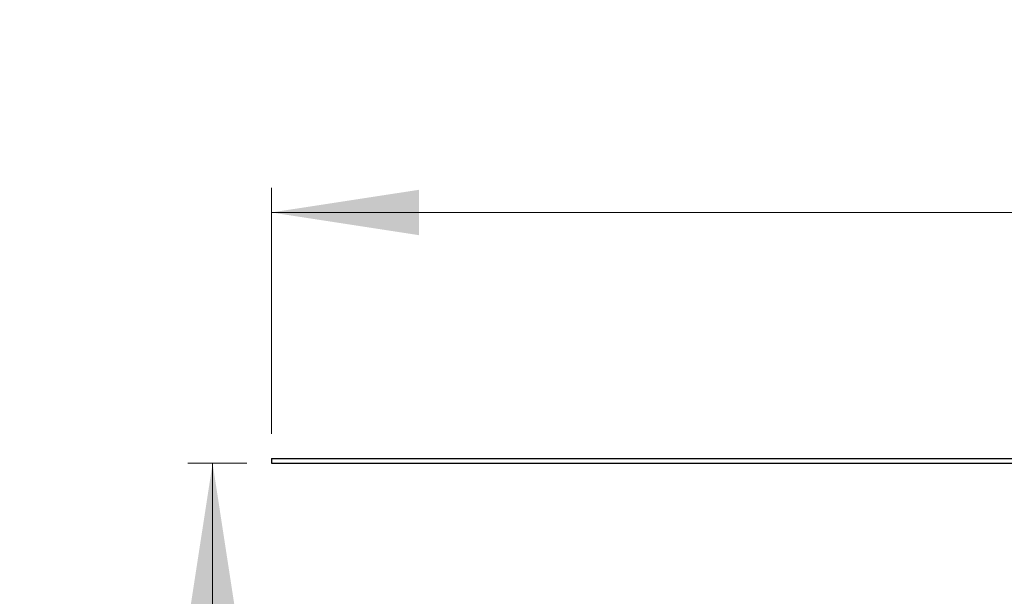
# Model space of a CAD drawing. Units: millimetres. Extents: x 173 to 1976, y 73 to 1458.
# Drawn here: x 173 to 373, y 1237 to 1354 of the extents above; entities that cross this region are included whole.
import ezdxf

# ---------------------------------------------------------------- set-up
doc = ezdxf.new("R2010")
doc.units = ezdxf.units.MM
doc.header["$LTSCALE"] = 5
doc.linetypes.add('SLD-Durchgehend', pattern=[0])
doc.styles.add('SLDTEXTSTYLE0', font='TXT', dxfattribs={"width": 0.605})
doc.dimstyles.new('SLDDIMSTYLE0', dxfattribs={"dimtxt": 30, "dimasz": 30, "dimexe": 0, "dimexo": 0.0625, "dimgap": 7.5, "dimtad": 1, "dimdec": 0, "dimlfac": 0.5, "dimrnd": 1e-09, "dimzin": 12, "dimdsep": 46, "dimtxsty": 'SLDTEXTSTYLE0', "dimsah": 1, "dimcen": 0.09, "dimadec": 0, "dimazin": 3, "dimtfac": 1, "dimtdec": 0, "dimtofl": 0, "dimtmove": 0, "dimatfit": 3, "dimfxl": 1, "dimfrac": 2, "dimtolj": 1, "dimtzin": 12, "dimarcsym": 0})

# ---------------------------------------------------------------- blocks, each defined once
blk = doc.blocks.new('_D')
at = {"color": 7, "linetype": 'SLD-Durchgehend', "lineweight": 18}
for p, q in [((218.65, 1264.09), (206.71, 1264.09)), ((211.71, 1264.09), (211.71, 1058.9)), ((245, 1058.9), (206.71, 1058.9))]:
    blk.add_line(p, q, dxfattribs=at)
for points in [[(211.71, 1264.09), (207.09, 1234.09), (216.32, 1234.09)], [(211.71, 1058.9), (216.32, 1088.9), (207.09, 1088.9)]]:
    blk.add_solid(points, dxfattribs=at)
at = {"color": 7, "linetype": 'SLD-Durchgehend', "lineweight": 18, "insert": (173.04, 1091.14), "char_height": 30, "attachment_point": 1, "rotation": 90, "style": 'SLDTEXTSTYLE0'}
blk.add_mtext('45-250', dxfattribs=at)
blk = doc.blocks.new('_D_1')
at = {"color": 7, "linetype": 'SLD-Durchgehend', "lineweight": 18}
for p, q in [((223.65, 1270.09), (223.65, 1320.09)), ((1273.65, 1270.09), (1273.65, 1320.09)), ((223.65, 1315.09), (1273.65, 1315.09))]:
    blk.add_line(p, q, dxfattribs=at)
for points in [[(223.65, 1315.09), (253.65, 1310.47), (253.65, 1319.7)], [(1273.65, 1315.09), (1243.65, 1319.7), (1243.65, 1310.47)]]:
    blk.add_solid(points, dxfattribs=at)
at = {"color": 7, "linetype": 'SLD-Durchgehend', "lineweight": 18, "insert": (665.22, 1353.76), "char_height": 30, "attachment_point": 1, "style": 'SLDTEXTSTYLE0'}
blk.add_mtext('308 x 525', dxfattribs=at)

msp = doc.modelspace()

# ---------------------------------------------------------------- linework, layer by layer
at = {"color": 7, "linetype": 'SLD-Durchgehend', "lineweight": 25}
for p, q in [((223.65, 1265.09), (1273.65, 1265.09)), ((223.65, 1265.09), (223.65, 1264.09)), ((223.65, 1264.09), (1273.65, 1264.09))]:
    msp.add_line(p, q, dxfattribs=at)

# ---------------------------------------------------------------- dimensions: what is measured, and where the dimension line sits
at = {"color": 7, "linetype": 'SLD-Durchgehend', "lineweight": 18}
dim = msp.add_linear_dim(base=(1273.65, 1315.09), p1=(223.65, 1265.09), p2=(1273.65, 1265.09), dimstyle='SLDDIMSTYLE0', dxfattribs=at)
dim.commit()
dim.dimension.update_dxf_attribs({"geometry": '_D_1', "text_midpoint": (755.74, 1315.09), "dimtype": 160})
dim = msp.add_linear_dim(base=(211.71, 1058.9), p1=(223.65, 1264.09), p2=(250, 1058.9), angle=90, dimstyle='SLDDIMSTYLE0', dxfattribs=at)
dim.commit()
dim.dimension.update_dxf_attribs({"geometry": '_D', "text_midpoint": (211.71, 1155.28), "dimtype": 160})

doc.saveas('drawing.dxf')
